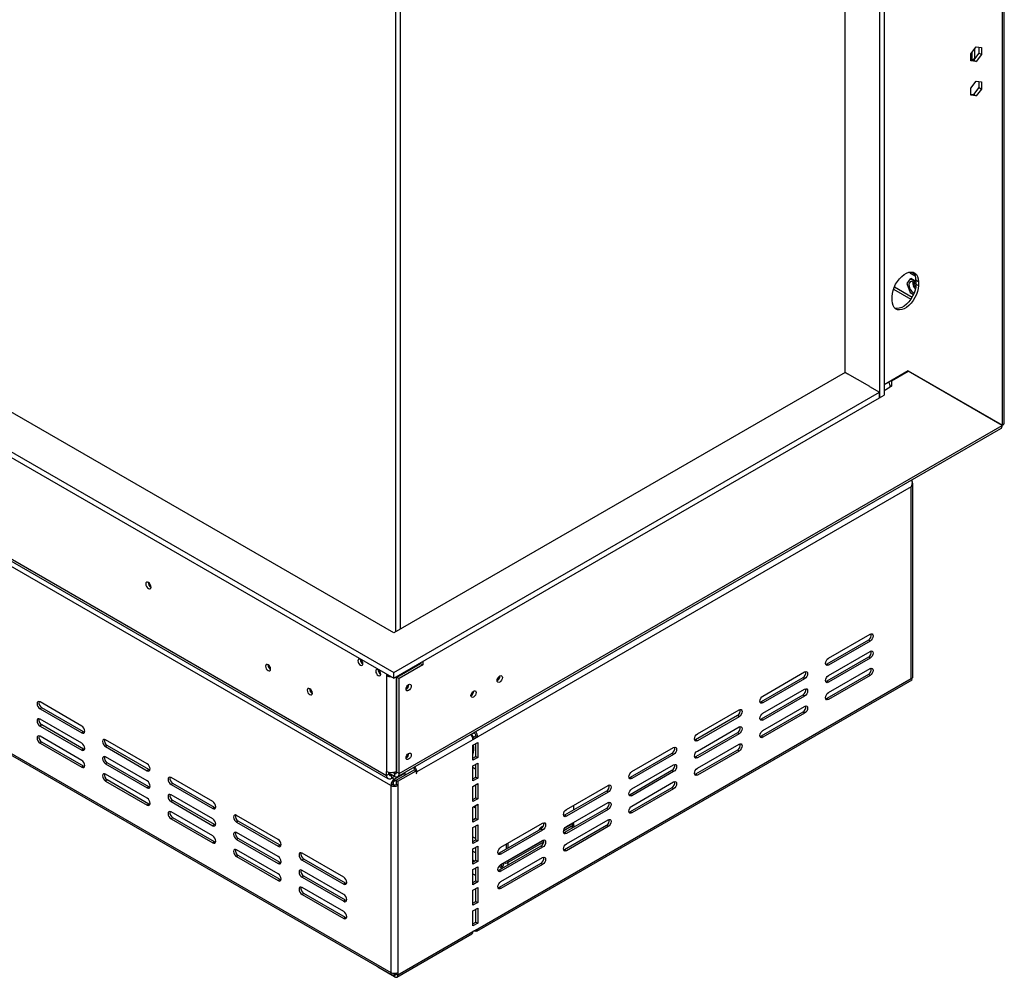
# Model space of a CAD drawing. Units: millimetres. Extents: x 65 to 5241, y 55 to 4093.
# Drawn here: x 4345 to 4995, y 198 to 830 of the extents above; entities that cross this region are included whole.
import ezdxf

# ---------------------------------------------------------------- set-up
doc = ezdxf.new("R2010")
doc.units = ezdxf.units.MM
doc.header["$LTSCALE"] = 20

msp = doc.modelspace()

# ---------------------------------------------------------------- linework, layer by layer
at = {"color": 7, "linetype": 'Continuous', "lineweight": 25}
for p, q in [((4993.31, 562.13), (4993.31, 1221.58)), ((4994.61, 563.88), (4994.61, 1223.46)), ((3265.61, 1164.5), (4591.83, 398.89)), ((4591.83, 425.19), (3311.18, 1164.5)), ((3265.61, 1160.87), (4591.83, 395.26)), ((3290.75, 1079.4), (4587.11, 331.02)), ((4589.86, 324.44), (3290.36, 1074.63)), ((3291.67, 1077.36), (4588.03, 328.99)), ((4912.3, 1076.09), (4912.3, 580.27)), ((4915.45, 1077.9), (4915.45, 582.08)), ((4889.52, 597.05), (4889.52, 1063.84)), ((3290.36, 951.24), (4589.86, 201.06)), ((3291.05, 949.72), (4590.55, 199.53)), ((4593, 892.67), (4593, 425.87)), ((4596.15, 894.48), (4596.15, 427.69)), ((4972.45, 807.35), (4976.02, 811.8)), ((4972.45, 802.58), (4972.45, 807.35)), ((4973.27, 808.37), (4973.27, 803.27)), ((4974.45, 803.17), (4978.02, 807.62)), ((4974.84, 810.33), (4974.84, 804.08)), ((4976.02, 811.8), (4979.6, 811.48)), ((4979.6, 806.71), (4976.02, 802.26)), ((4978.02, 807.62), (4978.02, 811.62)), ((4978.02, 807.62), (4979.6, 806.71)), ((4979.6, 811.48), (4979.6, 806.71)), ((4972.45, 803.35), (4974.45, 803.17)), ((4976.02, 802.26), (4972.45, 802.58)), ((4974.45, 803.17), (4976.02, 802.26)), ((4974.84, 804.08), (4974.85, 803.67)), ((4972.45, 784.67), (4976.02, 789.11)), ((4976.02, 789.11), (4979.6, 788.79)), ((4978.02, 784.93), (4978.02, 788.93)), ((4979.6, 788.79), (4979.6, 784.03)), ((4972.45, 779.9), (4972.45, 784.67)), ((4972.45, 780.67), (4974.45, 780.49)), ((4976.02, 779.58), (4972.45, 779.9)), ((4974.45, 780.49), (4978.02, 784.93)), ((4974.45, 780.49), (4976.02, 779.58)), ((4979.6, 784.03), (4976.02, 779.58)), ((4978.02, 784.93), (4979.6, 784.03)), ((4932.23, 663.2), (4932.51, 662.5)), ((4932.51, 658.87), (4930.24, 655.64)), ((4932.51, 662.5), (4936.04, 660.46)), ((4932.51, 658.87), (4932.9, 659.09)), ((4936.34, 656.65), (4932.51, 658.87)), ((4936.34, 657.11), (4932.9, 659.09)), ((4936.34, 658.01), (4937.92, 657.11)), ((4936.34, 658.01), (4936.34, 655.29)), ((4937.92, 657.11), (4937.92, 654.38)), ((4921.5, 652), (4932.94, 645.39)), ((4930.24, 655.64), (4932.51, 649.8)), ((4932.51, 649.8), (4934.72, 648.52)), ((4936.34, 655.29), (4937.92, 654.38)), ((4920.63, 644.41), (4920.63, 647.13)), ((4931.24, 597.97), (4915.45, 588.86)), ((4920.18, 591.53), (4931.18, 597.88)), ((4931.18, 597.88), (4931.13, 597.91)), ((4993.25, 562.03), (4931.18, 597.88)), ((4931.24, 597.97), (4993.31, 562.13)), ((4931.24, 597.97), (4991.73, 563.04)), ((4889.52, 597.05), (4591.83, 425.19)), ((4889.52, 597.05), (4891.25, 596.05)), ((4905.86, 587.61), (4889.52, 597.05)), ((4920.13, 591.56), (4920.18, 591.53)), ((4920.18, 591.53), (4920.18, 587.9)), ((4905.7, 587.7), (4912.3, 583.89)), ((4918.61, 590.3), (4918.61, 590.68)), ((4919.3, 588.41), (4920.18, 587.9)), ((4920.18, 587.9), (4919.4, 587.44)), ((4591.83, 398.89), (4912.3, 583.89)), ((4591.83, 395.26), (4912.3, 580.27)), ((4912.3, 580.27), (4912.3, 583.89)), ((4912.3, 580.27), (4915.45, 582.08)), ((4594.44, 330.3), (4992.39, 560.03)), ((4595.36, 332.34), (4993.25, 562.03)), ((4993.31, 562.13), (4991.73, 563.04)), ((4933.2, 521.56), (4647.22, 356.47)), ((4933.2, 395), (4933.2, 521.56)), ((4934.18, 395.72), (4934.18, 523.56)), ((4878.6, 408.38), (4906.1, 424.26)), ((4904.92, 420.4), (4877.42, 404.53)), ((4906.1, 419.72), (4878.6, 403.85)), ((4906.1, 419.72), (4904.92, 420.4)), ((4878.6, 397.04), (4906.1, 412.92)), ((4569.85, 407.63), (4569.76, 407.38)), ((4593.79, 395.85), (4609.5, 404.92)), ((4611.08, 404.01), (4595.36, 394.94)), ((4607.45, 404.28), (4607.65, 403.85)), ((4609.5, 404.92), (4609.5, 405.46)), ((4609.5, 404.92), (4611.08, 404.01)), ((4611.08, 406.37), (4611.08, 404.01)), ((4877.42, 404.53), (4876.75, 404.28)), ((4904.92, 409.06), (4877.42, 393.19)), ((4878.6, 403.85), (4877.42, 404.53)), ((4906.1, 408.38), (4878.6, 392.51)), ((4906.1, 408.38), (4904.92, 409.06)), ((4582.96, 399.25), (4582.23, 398.83)), ((4587.11, 397.98), (4587.11, 396.98)), ((4587.11, 396.98), (4587.98, 397.48)), ((4587.11, 396.98), (4587.11, 333.74)), ((4591.83, 395.26), (4591.83, 398.89)), ((4604.79, 402.2), (4604.32, 402.47)), ((4661.91, 396.61), (4661.9, 396.78)), ((4835.39, 383.44), (4862.88, 399.31)), ((4904.92, 397.72), (4877.42, 381.85)), ((4878.6, 385.7), (4906.1, 401.58)), ((4906.1, 397.04), (4878.6, 381.17)), ((4906.1, 397.04), (4904.92, 397.72)), ((4593.79, 395.85), (4595.36, 394.94)), ((4593.79, 333.24), (4593.79, 395.85)), ((4595.36, 332.34), (4595.36, 394.94)), ((4601.77, 390.92), (4601.76, 391.05)), ((4646.53, 228.38), (4933.73, 394.17)), ((4647.22, 229.9), (4933.2, 395)), ((4861.71, 395.46), (4834.21, 379.58)), ((4862.88, 394.78), (4835.39, 378.9)), ((4862.88, 394.78), (4861.71, 395.46)), ((4877.42, 393.19), (4876.75, 392.94)), ((4878.6, 392.51), (4877.42, 393.19)), ((4644.62, 386.63), (4644.62, 386.8)), ((4861.71, 384.12), (4834.21, 368.24)), ((4835.39, 372.1), (4862.88, 387.97)), ((4862.88, 383.44), (4835.39, 367.56)), ((4862.88, 383.44), (4861.71, 384.12)), ((4385.98, 363.66), (4358.48, 379.54)), ((4834.21, 379.58), (4833.54, 379.33)), ((4835.39, 378.9), (4834.21, 379.58)), ((4877.42, 381.85), (4876.75, 381.6)), ((4878.6, 381.17), (4877.42, 381.85)), ((4359.66, 375.68), (4358.48, 375)), ((4358.48, 375), (4385.98, 359.13)), ((4387.16, 359.81), (4359.66, 375.68)), ((4818.49, 370.51), (4790.99, 354.64)), ((4792.17, 358.49), (4819.67, 374.37)), ((4819.67, 369.83), (4818.49, 370.51)), ((4861.71, 372.78), (4834.21, 356.9)), ((4835.39, 360.76), (4862.88, 376.63)), ((4862.88, 372.1), (4835.39, 356.22)), ((4862.88, 372.1), (4861.71, 372.78)), ((4385.98, 352.32), (4358.48, 368.2)), ((4359.66, 364.34), (4358.48, 363.66)), ((4387.16, 348.47), (4359.66, 364.34)), ((4819.67, 369.83), (4792.17, 353.96)), ((4834.21, 368.24), (4833.54, 367.99)), ((4835.39, 367.56), (4834.21, 368.24)), ((4358.48, 363.66), (4385.98, 347.79)), ((4387.16, 359.81), (4385.98, 359.13)), ((4387.83, 359.56), (4387.16, 359.81)), ((4644.86, 359.19), (4642.69, 357.93)), ((4644.76, 356.41), (4643.04, 358.14)), ((4644.86, 359.41), (4644.86, 359.19)), ((4818.49, 359.17), (4790.99, 343.3)), ((4792.17, 347.15), (4819.67, 363.03)), ((4819.67, 358.49), (4792.17, 342.62)), ((4819.67, 358.49), (4818.49, 359.17)), ((4385.98, 340.98), (4358.48, 356.86)), ((4359.66, 353), (4358.48, 352.32)), ((4358.48, 352.32), (4385.98, 336.45)), ((4387.16, 337.13), (4359.66, 353)), ((4429.19, 338.72), (4401.69, 354.59)), ((4644.07, 354.65), (4607.15, 333.33)), ((4643.86, 355.89), (4646.04, 357.15)), ((4647.22, 356.47), (4644.07, 354.65)), ((4644.07, 351.02), (4647.22, 352.84)), ((4644.07, 341.04), (4644.07, 351.02)), ((4646.04, 357.15), (4647.22, 356.47)), ((4646.04, 343.54), (4646.04, 352.16)), ((4647.22, 352.84), (4647.22, 342.86)), ((4790.99, 354.64), (4790.33, 354.39)), ((4792.17, 353.96), (4790.99, 354.64)), ((4792.17, 335.81), (4819.67, 351.69)), ((4834.21, 356.9), (4833.54, 356.65)), ((4835.39, 356.22), (4834.21, 356.9)), ((4387.16, 348.47), (4385.98, 347.79)), ((4387.83, 348.22), (4387.16, 348.47)), ((4402.87, 350.74), (4401.69, 350.06)), ((4401.69, 350.06), (4429.19, 334.18)), ((4430.37, 334.86), (4402.87, 350.74)), ((4601.77, 345.56), (4601.76, 345.69)), ((4775.28, 345.57), (4747.78, 329.69)), ((4748.96, 333.55), (4776.46, 349.42)), ((4776.46, 344.89), (4748.96, 329.01)), ((4776.46, 344.89), (4775.28, 345.57)), ((4818.49, 347.83), (4790.99, 331.96)), ((4819.67, 347.15), (4792.17, 331.27)), ((4819.67, 347.15), (4818.49, 347.83)), ((4429.19, 327.38), (4401.69, 343.25)), ((4402.87, 339.4), (4401.69, 338.72)), ((4401.69, 338.72), (4429.19, 322.84)), ((4430.37, 323.52), (4402.87, 339.4)), ((4644.07, 342.4), (4646.04, 343.54)), ((4647.22, 342.86), (4644.07, 341.04)), ((4644.07, 337.41), (4647.22, 339.23)), ((4646.04, 343.54), (4647.22, 342.86)), ((4646.04, 329.93), (4646.04, 338.55)), ((4647.22, 339.23), (4647.22, 329.25)), ((4748.96, 322.21), (4776.46, 338.08)), ((4790.99, 343.3), (4790.33, 343.05)), ((4792.17, 342.62), (4790.99, 343.3)), ((4387.16, 337.13), (4385.98, 336.45)), ((4387.83, 336.88), (4387.16, 337.13)), ((4429.19, 316.04), (4401.69, 331.91)), ((4430.37, 334.86), (4429.19, 334.18)), ((4431.04, 334.61), (4430.37, 334.86)), ((4587.11, 331.02), (4587.11, 333.74)), ((4588.68, 331.93), (4587.11, 331.02)), ((4588.68, 331.93), (4588.68, 333.16)), ((4592.22, 330.52), (4588.68, 332.56)), ((4590.81, 331.34), (4590.26, 331.02)), ((4592.22, 332.34), (4591.02, 333.03)), ((4599.29, 332.61), (4592.22, 328.53)), ((4592.22, 332.34), (4592.22, 330.52)), ((4593.4, 327.85), (4605.38, 334.76)), ((4593.4, 333.74), (4593.79, 333.97)), ((4593.79, 333.24), (4595.36, 332.34)), ((4594.58, 327.17), (4606.56, 334.08)), ((4599.29, 332.61), (4599.29, 333.1)), ((4599.29, 331.25), (4599.29, 332.61)), ((4604.79, 336.06), (4604.6, 336.17)), ((4605.38, 334.76), (4606.56, 334.08)), ((4606.56, 334.08), (4606.56, 332.31)), ((4606.56, 332.99), (4607.15, 332.65)), ((4606.56, 332.31), (4607.15, 332.65)), ((4607.15, 332.65), (4607.15, 333.33)), ((4644.07, 327.43), (4644.07, 337.41)), ((4775.28, 334.22), (4747.78, 318.35)), ((4776.46, 333.54), (4748.96, 317.67)), ((4776.46, 333.54), (4775.28, 334.22)), ((4790.99, 331.96), (4790.33, 331.7)), ((4792.17, 331.27), (4790.99, 331.96)), ((4402.87, 328.05), (4401.69, 327.37)), ((4401.69, 327.37), (4429.19, 311.5)), ((4430.37, 312.18), (4402.87, 328.05)), ((4472.4, 313.77), (4444.91, 329.65)), ((4446.08, 325.79), (4444.91, 325.11)), ((4444.91, 325.11), (4472.4, 309.24)), ((4473.58, 309.92), (4446.08, 325.79)), ((4591.04, 325.12), (4589.86, 324.44)), ((4590.26, 331.02), (4590.26, 329.21)), ((4592.38, 330.43), (4590.26, 329.21)), ((4592.22, 327.17), (4592.22, 328.53)), ((4593.4, 327.85), (4592.22, 327.17)), ((4593.4, 327.85), (4594.58, 327.17)), ((4593.4, 327.85), (4593.4, 325.12)), ((4594.58, 324.44), (4593.4, 325.12)), ((4594.58, 327.17), (4594.58, 324.44)), ((4644.07, 328.79), (4646.04, 329.93)), ((4647.22, 329.25), (4644.07, 327.43)), ((4644.07, 323.8), (4647.22, 325.62)), ((4646.04, 329.93), (4647.22, 329.25)), ((4646.04, 316.32), (4646.04, 324.94)), ((4647.22, 325.62), (4647.22, 315.64)), ((4747.78, 329.69), (4747.11, 329.44)), ((4748.96, 329.01), (4747.78, 329.69)), ((4748.96, 310.87), (4776.46, 326.74)), ((4430.37, 323.52), (4429.19, 322.84)), ((4431.04, 323.27), (4430.37, 323.52)), ((4472.4, 302.43), (4444.91, 318.31)), ((4589.86, 324.44), (4589.86, 201.06)), ((4594.58, 324.44), (4594.58, 201.06)), ((4644.07, 313.82), (4644.07, 323.8)), ((4732.07, 320.62), (4704.57, 304.75)), ((4705.75, 308.6), (4733.25, 324.48)), ((4733.25, 319.94), (4705.75, 304.07)), ((4733.25, 319.94), (4732.07, 320.62)), ((4747.78, 318.35), (4747.11, 318.1)), ((4775.28, 322.88), (4747.78, 307.01)), ((4748.96, 317.67), (4747.78, 318.35)), ((4776.46, 322.2), (4748.96, 306.33)), ((4776.46, 322.2), (4775.28, 322.88)), ((4430.37, 312.18), (4429.19, 311.5)), ((4431.04, 311.93), (4430.37, 312.18)), ((4446.08, 314.45), (4444.91, 313.77)), ((4444.91, 313.77), (4472.4, 297.89)), ((4473.58, 298.58), (4446.08, 314.45)), ((4644.07, 315.18), (4646.04, 316.32)), ((4647.22, 315.64), (4644.07, 313.82)), ((4644.07, 310.19), (4647.22, 312.01)), ((4646.04, 316.32), (4647.22, 315.64)), ((4647.22, 312.01), (4647.22, 302.03)), ((4705.75, 297.26), (4733.25, 313.14)), ((4472.4, 291.09), (4444.91, 306.97)), ((4473.58, 309.92), (4472.4, 309.24)), ((4474.25, 309.67), (4473.58, 309.92)), ((4644.07, 300.21), (4644.07, 310.19)), ((4644.39, 310.38), (4646.04, 309.43)), ((4646.04, 302.71), (4646.04, 311.33)), ((4732.07, 309.28), (4704.57, 293.4)), ((4733.25, 308.6), (4705.75, 292.72)), ((4710.62, 308.24), (4710.62, 311.41)), ((4733.25, 308.6), (4732.07, 309.28)), ((4747.78, 307.01), (4747.11, 306.76)), ((4748.96, 306.33), (4747.78, 307.01)), ((4446.08, 303.11), (4444.91, 302.43)), ((4444.91, 302.43), (4472.4, 286.55)), ((4473.58, 287.23), (4446.08, 303.11)), ((4515.62, 288.83), (4488.12, 304.7)), ((4489.3, 300.84), (4488.12, 300.16)), ((4488.12, 300.16), (4515.62, 284.29)), ((4516.79, 284.97), (4489.3, 300.84)), ((4646.04, 302.88), (4644.07, 301.75)), ((4644.07, 301.58), (4646.04, 302.71)), ((4647.22, 302.03), (4644.07, 300.21)), ((4646.04, 302.71), (4647.22, 302.03)), ((4662.54, 283.66), (4690.04, 299.53)), ((4704.57, 304.75), (4703.9, 304.49)), ((4705.75, 304.07), (4704.57, 304.75)), ((4705.75, 285.92), (4733.25, 301.79)), ((4710.62, 299.8), (4710.62, 300.07)), ((4473.58, 298.58), (4472.4, 297.89)), ((4474.25, 298.32), (4473.58, 298.58)), ((4515.62, 277.49), (4488.12, 293.36)), ((4644.07, 296.59), (4647.22, 298.4)), ((4644.07, 286.15), (4644.07, 296.59)), ((4646.04, 288.65), (4646.04, 297.72)), ((4647.22, 298.4), (4647.22, 287.97)), ((4688.86, 295.67), (4661.36, 279.8)), ((4690.04, 294.99), (4662.54, 279.12)), ((4690.04, 294.99), (4688.86, 295.67)), ((4704.57, 293.4), (4703.9, 293.15)), ((4703.93, 294.81), (4709.93, 298.27)), ((4732.07, 297.94), (4704.57, 282.06)), ((4705.75, 292.72), (4704.57, 293.4)), ((4733.25, 297.26), (4705.75, 281.38)), ((4709.42, 297.51), (4709.22, 296.09)), ((4709.42, 297.51), (4710.58, 297.94)), ((4710.58, 297.94), (4710.42, 296.78)), ((4733.25, 297.26), (4732.07, 297.94)), ((4473.58, 287.23), (4472.4, 286.55)), ((4474.25, 286.98), (4473.58, 287.23)), ((4489.3, 289.5), (4488.12, 288.82)), ((4488.12, 288.82), (4515.62, 272.95)), ((4516.79, 273.63), (4489.3, 289.5)), ((4644.07, 290.59), (4646.04, 289.46)), ((4644.07, 287.51), (4646.04, 288.65)), ((4647.22, 287.97), (4644.07, 286.15)), ((4646.04, 288.65), (4647.22, 287.97)), ((4662.54, 272.31), (4690.04, 288.19)), ((4666.72, 273.33), (4690.77, 287.21)), ((4667.41, 283.29), (4667.41, 286.47)), ((4515.62, 266.14), (4488.12, 282.02)), ((4516.79, 284.97), (4515.62, 284.29)), ((4517.46, 284.72), (4516.79, 284.97)), ((4558.83, 263.88), (4531.33, 279.76)), ((4644.07, 282.52), (4647.22, 284.34)), ((4644.07, 272.54), (4644.07, 282.52)), ((4646.04, 275.04), (4646.04, 283.66)), ((4647.22, 284.34), (4647.22, 274.36)), ((4661.36, 279.8), (4660.69, 279.55)), ((4688.86, 284.33), (4661.36, 268.46)), ((4662.54, 279.12), (4661.36, 279.8)), ((4690.04, 283.65), (4662.54, 267.78)), ((4666.23, 282.61), (4666.23, 285.79)), ((4690.04, 283.65), (4688.86, 284.33)), ((4704.57, 282.06), (4703.9, 281.81)), ((4705.75, 281.38), (4704.57, 282.06)), ((4489.3, 278.16), (4488.12, 277.48)), ((4488.12, 277.48), (4515.62, 261.61)), ((4516.79, 262.29), (4489.3, 278.16)), ((4516.79, 273.63), (4515.62, 272.95)), ((4517.46, 273.38), (4516.79, 273.63)), ((4532.51, 275.9), (4531.33, 275.22)), ((4531.33, 275.22), (4558.83, 259.34)), ((4560.01, 260.02), (4532.51, 275.9)), ((4644.07, 275.26), (4645.24, 274.58)), ((4644.07, 273.9), (4646.04, 275.04)), ((4647.22, 274.36), (4644.07, 272.54)), ((4646.04, 275.04), (4647.22, 274.36)), ((4688.86, 272.99), (4661.36, 257.12)), ((4662.54, 260.97), (4690.04, 276.85)), ((4665.05, 273.49), (4665.05, 273.77)), ((4667.3, 271.89), (4667.3, 273.66)), ((4667.41, 274.85), (4667.41, 275.13)), ((4690.04, 272.31), (4688.86, 272.99)), ((4558.83, 252.54), (4531.33, 268.41)), ((4644.07, 268.91), (4647.22, 270.73)), ((4644.07, 258.93), (4644.07, 268.91)), ((4646.04, 261.43), (4646.04, 270.05)), ((4647.22, 270.73), (4647.22, 260.75)), ((4661.36, 268.46), (4660.69, 268.21)), ((4662.54, 267.78), (4661.36, 268.46)), ((4690.04, 272.31), (4662.54, 256.44)), ((4663.89, 271.22), (4662.73, 270.32)), ((4662.89, 269.34), (4662.73, 270.32)), ((4664.09, 270.04), (4663.89, 271.22)), ((4516.79, 262.29), (4515.62, 261.61)), ((4517.46, 262.04), (4516.79, 262.29)), ((4532.51, 264.56), (4531.33, 263.88)), ((4531.33, 263.88), (4558.83, 248)), ((4560.01, 248.68), (4532.51, 264.56)), ((4560.01, 260.02), (4558.83, 259.34)), ((4560.67, 259.77), (4560.01, 260.02)), ((4644.07, 266.08), (4646.04, 264.95)), ((4644.07, 260.29), (4646.04, 261.43)), ((4647.22, 260.75), (4644.07, 258.93)), ((4646.04, 261.43), (4647.22, 260.75)), ((4558.83, 241.2), (4531.33, 257.07)), ((4644.07, 255.31), (4647.22, 257.12)), ((4644.07, 245.33), (4644.07, 255.31)), ((4646.04, 247.82), (4646.04, 256.44)), ((4647.22, 257.12), (4647.22, 247.14)), ((4661.36, 257.12), (4660.69, 256.87)), ((4662.54, 256.44), (4661.36, 257.12)), ((4532.51, 253.22), (4531.33, 252.54)), ((4531.33, 252.54), (4558.83, 236.66)), ((4560.01, 237.34), (4532.51, 253.22)), ((4560.01, 248.68), (4558.83, 248)), ((4560.67, 248.43), (4560.01, 248.68)), ((4644.07, 246.69), (4646.04, 247.82)), ((4647.22, 247.14), (4644.07, 245.33)), ((4646.04, 247.82), (4647.22, 247.14)), ((4644.07, 241.7), (4647.22, 243.51)), ((4644.07, 231.72), (4644.07, 241.7)), ((4646.04, 234.21), (4646.04, 242.83)), ((4647.22, 243.51), (4647.22, 233.53)), ((4560.01, 237.34), (4558.83, 236.66)), ((4560.67, 237.09), (4560.01, 237.34)), ((4644.07, 233.08), (4646.04, 234.21)), ((4646.04, 234.21), (4647.22, 233.53)), ((4594.58, 199.51), (4644.07, 228.09)), ((4647.22, 233.53), (4644.07, 231.72)), ((4644.07, 228.09), (4647.22, 229.9)), ((4644.86, 228.54), (4644.07, 228.09)), ((4644.86, 228.54), (4644.86, 228.54)), ((4593.89, 197.99), (4643.38, 226.56)), ((4581.22, 204.92), (4581.22, 204.5)), ((4592.22, 198.15), (4581.22, 204.5)), ((4592.22, 199.51), (4592.06, 199.61)), ((4593.4, 200.37), (4592.22, 199.69)), ((4592.22, 199.51), (4592.22, 198.15)), ((4593.4, 200.62), (4593.4, 200.19)), ((4593.4, 200.19), (4594.58, 199.51)), ((4594.58, 201.06), (4594.58, 199.51))]:
    msp.add_line(p, q, dxfattribs=at)
at = {"color": 8, "linetype": 'Continuous', "lineweight": 25}
for p, q in [((4973.43, 803.26), (4974.84, 804.08)), ((4922.1, 653.54), (4933.81, 646.77)), ((4915.45, 585.16), (4919.4, 587.44)), ((4959.08, 581.77), (4959.13, 581.8)), ((4959.13, 581.8), (4959.13, 581.87)), ((4583.26, 397.92), (4583.23, 397.91)), ((4593.4, 396.17), (4593.4, 333.74)), ((4590.26, 331.02), (4588.68, 331.93)), ((4592.22, 332.34), (4593.79, 333.24)), ((4604.79, 336.06), (4604.79, 336.28)), ((4606.56, 333.67), (4607.15, 333.33)), ((4644.07, 336.41), (4646.04, 335.27)), ((4590.65, 329.43), (4592.22, 328.53)), ((4591.43, 326.37), (4591.43, 324.96)), ((4645.56, 324.66), (4646.04, 324.39)), ((4704.81, 296.45), (4710.62, 299.8)), ((4709.02, 297.75), (4709.42, 297.51)), ((4667.41, 274.85), (4690.74, 288.32)), ((4644.07, 281.09), (4646.04, 279.95)), ((4667.17, 274.99), (4667.41, 274.85)), ((4661.32, 271.13), (4662.73, 270.32)), ((4592.22, 200.49), (4592.22, 199.69)), ((4593.4, 200.19), (4592.22, 199.51))]:
    msp.add_line(p, q, dxfattribs=at)
at = {"color": 7, "linetype": 'Continuous', "lineweight": 25, "flags": 128}
for points in [[(4920.63, 647.13), (4920.78, 649.05), (4921.21, 651.07), (4921.93, 653.13), (4922.89, 655.15), (4924.07, 657.07), (4925.42, 658.83), (4926.91, 660.35), (4928.48, 661.59), (4930.07, 662.52), (4931.64, 663.08), (4933.13, 663.27), (4934.48, 663.09), (4935.66, 662.53), (4936.62, 661.61), (4937.33, 660.37), (4937.77, 658.86), (4937.92, 657.11)], [(4936.34, 655.15), (4936.02, 655.54), (4935.09, 656.36), (4934.14, 656.85), (4933.24, 656.97), (4932.5, 656.7), (4931.97, 656.08), (4931.73, 655.15), (4931.78, 654.02), (4932.12, 652.79), (4932.72, 651.58), (4933.53, 650.51), (4934.45, 649.69), (4935.07, 649.33)], [(4937.92, 654.38), (4937.77, 652.47), (4937.33, 650.44), (4936.62, 648.38), (4935.66, 646.36), (4934.48, 644.44), (4933.13, 642.69), (4931.64, 641.16), (4930.07, 639.92), (4928.48, 639), (4926.91, 638.43), (4925.42, 638.24), (4924.07, 638.42), (4922.89, 638.99), (4921.93, 639.9), (4921.21, 641.14), (4920.78, 642.66), (4920.63, 644.41)], [(4936.34, 655.29), (4936.2, 653.37), (4935.76, 651.35), (4935.05, 649.29), (4934.09, 647.27), (4932.91, 645.35), (4931.55, 643.59), (4930.07, 642.07), (4928.5, 640.83), (4926.9, 639.91), (4925.34, 639.34), (4923.85, 639.15), (4922.49, 639.33), (4922.43, 639.35)], [(4935.96, 652.12), (4935.28, 653.05), (4934.67, 654.26)], [(4431.71, 455.39), (4431.57, 456.23), (4431.2, 457.1), (4430.64, 457.85), (4429.98, 458.39), (4429.32, 458.62), (4428.76, 458.51), (4428.38, 458.08), (4428.25, 457.39), (4428.38, 456.55), (4428.76, 455.69), (4429.32, 454.93), (4429.98, 454.39), (4430.64, 454.16), (4431.2, 454.27), (4431.57, 454.71), (4431.71, 455.39)], [(4906.1, 424.26), (4906.85, 424.52), (4907.48, 424.4), (4907.91, 423.91), (4908.06, 423.12), (4907.91, 422.17), (4907.48, 421.19), (4906.85, 420.33), (4906.1, 419.72)], [(4906.1, 412.92), (4906.85, 413.18), (4907.48, 413.06), (4907.91, 412.57), (4908.06, 411.78), (4907.91, 410.83), (4907.48, 409.85), (4906.85, 408.99), (4906.1, 408.38)], [(4510.63, 401.21), (4510.5, 402.03), (4510.13, 402.88), (4509.58, 403.62), (4508.94, 404.14), (4508.29, 404.36), (4507.74, 404.26), (4507.38, 403.84), (4507.25, 403.16), (4507.38, 402.34), (4507.74, 401.5), (4508.29, 400.76), (4508.94, 400.24), (4509.58, 400.01), (4510.13, 400.12), (4510.5, 400.54), (4510.63, 401.21)], [(4571.48, 404.78), (4571.35, 405.58), (4570.99, 406.41), (4570.46, 407.13), (4569.83, 407.64), (4569.2, 407.86), (4568.66, 407.75), (4568.3, 407.34), (4568.18, 406.69), (4568.3, 405.88), (4568.66, 405.06), (4569.2, 404.34), (4569.83, 403.83), (4570.46, 403.61), (4570.99, 403.71), (4571.35, 404.12), (4571.48, 404.78)], [(4878.6, 403.85), (4877.85, 403.59), (4877.21, 403.71), (4876.78, 404.2), (4876.63, 404.98), (4876.78, 405.94), (4877.21, 406.92), (4877.85, 407.78), (4878.6, 408.38)], [(4583.26, 397.98), (4583.14, 398.78), (4582.78, 399.6), (4582.24, 400.33), (4581.61, 400.83), (4580.98, 401.05), (4580.45, 400.95), (4580.09, 400.54), (4579.96, 399.88), (4580.09, 399.08), (4580.45, 398.26), (4580.98, 397.53), (4581.61, 397.02), (4582.24, 396.8), (4582.78, 396.91), (4583.14, 397.32), (4583.26, 397.98)], [(4660.02, 393.71), (4660.15, 394.55), (4660.53, 395.41), (4661.09, 396.17), (4661.75, 396.7), (4662.41, 396.93), (4662.97, 396.82), (4663.35, 396.39), (4663.48, 395.7), (4663.35, 394.86), (4662.97, 394), (4662.41, 393.24), (4661.75, 392.71), (4661.09, 392.48), (4660.53, 392.59), (4660.15, 393.02), (4660.02, 393.71)], [(4862.88, 399.31), (4863.64, 399.57), (4864.27, 399.45), (4864.7, 398.96), (4864.85, 398.18), (4864.7, 397.22), (4864.27, 396.24), (4863.64, 395.38), (4862.88, 394.78)], [(4878.6, 392.51), (4877.85, 392.25), (4877.21, 392.37), (4876.78, 392.86), (4876.63, 393.64), (4876.78, 394.6), (4877.21, 395.58), (4877.85, 396.44), (4878.6, 397.04)], [(4906.1, 401.58), (4906.85, 401.84), (4907.48, 401.71), (4907.91, 401.22), (4908.06, 400.44), (4907.91, 399.49), (4907.48, 398.51), (4906.85, 397.65), (4906.1, 397.04)], [(4599.96, 388.07), (4600.09, 388.89), (4600.45, 389.73), (4601, 390.47), (4601.65, 390.99), (4602.29, 391.22), (4602.84, 391.11), (4603.21, 390.69), (4603.34, 390.02), (4603.21, 389.2), (4602.84, 388.35), (4602.29, 387.61), (4601.65, 387.09), (4601, 386.87), (4600.45, 386.97), (4600.09, 387.39), (4599.96, 388.07)], [(4538.13, 385.34), (4538, 386.16), (4537.63, 387), (4537.08, 387.74), (4536.44, 388.27), (4535.79, 388.49), (4535.24, 388.38), (4534.88, 387.96), (4534.75, 387.29), (4534.88, 386.47), (4535.24, 385.62), (4535.79, 384.89), (4536.44, 384.36), (4537.08, 384.14), (4537.63, 384.25), (4538, 384.67), (4538.13, 385.34)], [(4642.74, 383.73), (4642.87, 384.57), (4643.24, 385.43), (4643.81, 386.19), (4644.47, 386.72), (4645.13, 386.95), (4645.69, 386.84), (4646.06, 386.41), (4646.2, 385.72), (4646.06, 384.89), (4645.69, 384.02), (4645.13, 383.26), (4644.47, 382.73), (4643.81, 382.5), (4643.24, 382.61), (4642.87, 383.04), (4642.74, 383.73)], [(4835.39, 378.9), (4834.63, 378.64), (4834, 378.76), (4833.57, 379.26), (4833.42, 380.04), (4833.57, 380.99), (4834, 381.97), (4834.63, 382.83), (4835.39, 383.44)], [(4862.88, 387.97), (4863.64, 388.23), (4864.27, 388.11), (4864.7, 387.62), (4864.85, 386.84), (4864.7, 385.88), (4864.27, 384.9), (4863.64, 384.04), (4862.88, 383.44)], [(4878.6, 381.17), (4877.85, 380.91), (4877.21, 381.03), (4876.78, 381.52), (4876.63, 382.3), (4876.78, 383.26), (4877.21, 384.24), (4877.85, 385.1), (4878.6, 385.7)], [(4358.48, 379.54), (4357.73, 379.8), (4357.09, 379.68), (4356.67, 379.19), (4356.52, 378.4), (4356.67, 377.45), (4357.09, 376.47), (4357.73, 375.61), (4358.48, 375)], [(4862.88, 376.63), (4863.64, 376.89), (4864.27, 376.77), (4864.7, 376.28), (4864.85, 375.5), (4864.7, 374.54), (4864.27, 373.56), (4863.64, 372.7), (4862.88, 372.1)], [(4819.67, 374.37), (4820.42, 374.63), (4821.06, 374.51), (4821.49, 374.01), (4821.64, 373.23), (4821.49, 372.28), (4821.06, 371.3), (4820.42, 370.44), (4819.67, 369.83)], [(4835.39, 367.56), (4834.63, 367.3), (4834, 367.42), (4833.57, 367.91), (4833.42, 368.7), (4833.57, 369.65), (4834, 370.63), (4834.63, 371.49), (4835.39, 372.1)], [(4358.48, 368.2), (4357.73, 368.46), (4357.09, 368.34), (4356.67, 367.84), (4356.52, 367.06), (4356.67, 366.11), (4357.09, 365.13), (4357.73, 364.27), (4358.48, 363.66)], [(4385.98, 359.13), (4386.73, 358.87), (4387.37, 358.99), (4387.79, 359.48), (4387.94, 360.26), (4387.79, 361.22), (4387.37, 362.2), (4386.73, 363.06), (4385.98, 363.66)], [(4792.17, 353.96), (4791.42, 353.7), (4790.78, 353.82), (4790.36, 354.31), (4790.21, 355.09), (4790.36, 356.05), (4790.78, 357.03), (4791.42, 357.89), (4792.17, 358.49)], [(4819.67, 363.03), (4820.42, 363.29), (4821.06, 363.16), (4821.49, 362.67), (4821.64, 361.89), (4821.49, 360.94), (4821.06, 359.96), (4820.42, 359.1), (4819.67, 358.49)], [(4835.39, 356.22), (4834.63, 355.96), (4834, 356.08), (4833.57, 356.57), (4833.42, 357.35), (4833.57, 358.31), (4834, 359.29), (4834.63, 360.15), (4835.39, 360.76)], [(4358.48, 356.86), (4357.73, 357.12), (4357.09, 356.99), (4356.67, 356.5), (4356.52, 355.72), (4356.67, 354.77), (4357.09, 353.79), (4357.73, 352.93), (4358.48, 352.32)], [(4385.98, 347.79), (4386.73, 347.53), (4387.37, 347.65), (4387.79, 348.14), (4387.94, 348.92), (4387.79, 349.88), (4387.37, 350.86), (4386.73, 351.72), (4385.98, 352.32)], [(4401.69, 354.59), (4400.94, 354.85), (4400.3, 354.73), (4399.88, 354.24), (4399.73, 353.46), (4399.88, 352.5), (4400.3, 351.52), (4400.94, 350.66), (4401.69, 350.06)], [(4819.67, 351.69), (4820.42, 351.95), (4821.06, 351.82), (4821.49, 351.33), (4821.64, 350.55), (4821.49, 349.6), (4821.06, 348.62), (4820.42, 347.76), (4819.67, 347.15)], [(4599.96, 342.7), (4600.09, 343.52), (4600.45, 344.37), (4601, 345.11), (4601.65, 345.63), (4602.29, 345.85), (4602.84, 345.75), (4603.21, 345.32), (4603.34, 344.65), (4603.21, 343.83), (4602.84, 342.99), (4602.29, 342.25), (4601.65, 341.73), (4601, 341.5), (4600.45, 341.61), (4600.09, 342.03), (4599.96, 342.7)], [(4776.46, 349.42), (4777.21, 349.68), (4777.85, 349.56), (4778.27, 349.07), (4778.42, 348.29), (4778.27, 347.33), (4777.85, 346.35), (4777.21, 345.49), (4776.46, 344.89)], [(4792.17, 342.62), (4791.42, 342.35), (4790.78, 342.48), (4790.36, 342.97), (4790.21, 343.75), (4790.36, 344.7), (4790.78, 345.69), (4791.42, 346.55), (4792.17, 347.15)], [(4385.98, 336.45), (4386.73, 336.18), (4387.37, 336.31), (4387.79, 336.8), (4387.94, 337.58), (4387.79, 338.53), (4387.37, 339.52), (4386.73, 340.38), (4385.98, 340.98)], [(4401.69, 343.25), (4400.94, 343.51), (4400.3, 343.39), (4399.88, 342.9), (4399.73, 342.12), (4399.88, 341.16), (4400.3, 340.18), (4400.94, 339.32), (4401.69, 338.72)], [(4429.19, 334.18), (4429.94, 333.92), (4430.58, 334.04), (4431.01, 334.53), (4431.16, 335.32), (4431.01, 336.27), (4430.58, 337.25), (4429.94, 338.11), (4429.19, 338.72)], [(4776.46, 338.08), (4777.21, 338.34), (4777.85, 338.22), (4778.27, 337.73), (4778.42, 336.95), (4778.27, 335.99), (4777.85, 335.01), (4777.21, 334.15), (4776.46, 333.54)], [(4401.69, 331.91), (4400.94, 332.17), (4400.3, 332.05), (4399.88, 331.56), (4399.73, 330.78), (4399.88, 329.82), (4400.3, 328.84), (4400.94, 327.98), (4401.69, 327.37)], [(4748.96, 329.01), (4748.21, 328.75), (4747.57, 328.87), (4747.15, 329.36), (4747, 330.15), (4747.15, 331.1), (4747.57, 332.08), (4748.21, 332.94), (4748.96, 333.55)], [(4792.17, 331.27), (4791.42, 331.01), (4790.78, 331.14), (4790.36, 331.63), (4790.21, 332.41), (4790.36, 333.36), (4790.78, 334.35), (4791.42, 335.2), (4792.17, 335.81)], [(4429.19, 322.84), (4429.94, 322.58), (4430.58, 322.7), (4431.01, 323.19), (4431.16, 323.98), (4431.01, 324.93), (4430.58, 325.91), (4429.94, 326.77), (4429.19, 327.38)], [(4444.91, 329.65), (4444.15, 329.91), (4443.52, 329.78), (4443.09, 329.29), (4442.94, 328.51), (4443.09, 327.56), (4443.52, 326.58), (4444.15, 325.72), (4444.91, 325.11)], [(4776.46, 326.74), (4777.21, 327), (4777.85, 326.88), (4778.27, 326.39), (4778.42, 325.61), (4778.27, 324.65), (4777.85, 323.67), (4777.21, 322.81), (4776.46, 322.2)], [(4444.91, 318.31), (4444.15, 318.57), (4443.52, 318.44), (4443.09, 317.95), (4442.94, 317.17), (4443.09, 316.22), (4443.52, 315.24), (4444.15, 314.38), (4444.91, 313.77)], [(4733.25, 324.48), (4734, 324.74), (4734.64, 324.61), (4735.06, 324.12), (4735.21, 323.34), (4735.06, 322.39), (4734.64, 321.41), (4734, 320.55), (4733.25, 319.94)], [(4748.96, 317.67), (4748.21, 317.41), (4747.57, 317.53), (4747.15, 318.02), (4747, 318.8), (4747.15, 319.76), (4747.57, 320.74), (4748.21, 321.6), (4748.96, 322.21)], [(4429.19, 311.5), (4429.94, 311.24), (4430.58, 311.36), (4431.01, 311.85), (4431.16, 312.63), (4431.01, 313.59), (4430.58, 314.57), (4429.94, 315.43), (4429.19, 316.04)], [(4472.4, 309.24), (4473.16, 308.97), (4473.79, 309.1), (4474.22, 309.59), (4474.37, 310.37), (4474.22, 311.32), (4473.79, 312.31), (4473.16, 313.17), (4472.4, 313.77)], [(4733.25, 313.14), (4734, 313.4), (4734.64, 313.27), (4735.06, 312.78), (4735.21, 312), (4735.06, 311.05), (4734.64, 310.06), (4734, 309.21), (4733.25, 308.6)], [(4444.91, 306.97), (4444.15, 307.23), (4443.52, 307.1), (4443.09, 306.61), (4442.94, 305.83), (4443.09, 304.88), (4443.52, 303.89), (4444.15, 303.04), (4444.91, 302.43)], [(4705.75, 304.07), (4705, 303.8), (4704.36, 303.93), (4703.93, 304.42), (4703.78, 305.2), (4703.93, 306.15), (4704.36, 307.14), (4705, 307.99), (4705.75, 308.6)], [(4748.96, 306.33), (4748.21, 306.07), (4747.57, 306.19), (4747.15, 306.68), (4747, 307.46), (4747.15, 308.42), (4747.57, 309.4), (4748.21, 310.26), (4748.96, 310.87)], [(4472.4, 297.89), (4473.16, 297.63), (4473.79, 297.76), (4474.22, 298.25), (4474.37, 299.03), (4474.22, 299.98), (4473.79, 300.97), (4473.16, 301.82), (4472.4, 302.43)], [(4488.12, 304.7), (4487.37, 304.96), (4486.73, 304.84), (4486.3, 304.35), (4486.15, 303.57), (4486.3, 302.61), (4486.73, 301.63), (4487.37, 300.77), (4488.12, 300.16)], [(4690.04, 299.53), (4690.79, 299.79), (4691.42, 299.67), (4691.85, 299.18), (4692, 298.4), (4691.85, 297.44), (4691.42, 296.46), (4690.79, 295.6), (4690.04, 294.99)], [(4733.25, 301.79), (4734, 302.06), (4734.64, 301.93), (4735.06, 301.44), (4735.21, 300.66), (4735.06, 299.71), (4734.64, 298.72), (4734, 297.86), (4733.25, 297.26)], [(4488.12, 293.36), (4487.37, 293.62), (4486.73, 293.5), (4486.3, 293.01), (4486.15, 292.23), (4486.3, 291.27), (4486.73, 290.29), (4487.37, 289.43), (4488.12, 288.82)], [(4690.08, 296.88), (4689.9, 297.03), (4689.5, 297.11), (4689.01, 296.94), (4688.53, 296.55), (4688.13, 296), (4687.85, 295.38), (4687.78, 295.05)], [(4705.75, 292.72), (4705, 292.46), (4704.36, 292.59), (4703.93, 293.08), (4703.78, 293.86), (4703.93, 294.81), (4704.36, 295.79), (4705, 296.65), (4705.75, 297.26)], [(4709.42, 297.51), (4709.44, 297.82), (4709.42, 297.98)], [(4472.4, 286.55), (4473.16, 286.29), (4473.79, 286.42), (4474.22, 286.91), (4474.37, 287.69), (4474.22, 288.64), (4473.79, 289.62), (4473.16, 290.48), (4472.4, 291.09)], [(4515.62, 284.29), (4516.37, 284.03), (4517, 284.15), (4517.43, 284.64), (4517.58, 285.42), (4517.43, 286.38), (4517, 287.36), (4516.37, 288.22), (4515.62, 288.83)], [(4690.04, 288.19), (4690.79, 288.45), (4691.42, 288.33), (4691.85, 287.84), (4692, 287.06), (4691.85, 286.1), (4691.42, 285.12), (4690.79, 284.26), (4690.04, 283.65)], [(4705.75, 281.38), (4705, 281.12), (4704.36, 281.25), (4703.93, 281.74), (4703.78, 282.52), (4703.93, 283.47), (4704.36, 284.45), (4705, 285.31), (4705.75, 285.92)], [(4488.12, 282.02), (4487.37, 282.28), (4486.73, 282.16), (4486.3, 281.67), (4486.15, 280.89), (4486.3, 279.93), (4486.73, 278.95), (4487.37, 278.09), (4488.12, 277.48)], [(4531.33, 279.76), (4530.58, 280.02), (4529.94, 279.89), (4529.51, 279.4), (4529.37, 278.62), (4529.51, 277.67), (4529.94, 276.68), (4530.58, 275.83), (4531.33, 275.22)], [(4662.54, 279.12), (4661.79, 278.86), (4661.15, 278.98), (4660.72, 279.47), (4660.57, 280.25), (4660.72, 281.21), (4661.15, 282.19), (4661.79, 283.05), (4662.54, 283.66)], [(4515.62, 272.95), (4516.37, 272.69), (4517, 272.81), (4517.43, 273.3), (4517.58, 274.08), (4517.43, 275.04), (4517, 276.02), (4516.37, 276.88), (4515.62, 277.49)], [(4690.04, 276.85), (4690.79, 277.11), (4691.42, 276.99), (4691.85, 276.5), (4692, 275.71), (4691.85, 274.76), (4691.42, 273.78), (4690.79, 272.92), (4690.04, 272.31)], [(4531.33, 268.41), (4530.58, 268.68), (4529.94, 268.55), (4529.51, 268.06), (4529.37, 267.28), (4529.51, 266.33), (4529.94, 265.34), (4530.58, 264.48), (4531.33, 263.88)], [(4662.54, 267.78), (4661.79, 267.52), (4661.15, 267.64), (4660.72, 268.13), (4660.57, 268.91), (4660.72, 269.87), (4661.15, 270.85), (4661.79, 271.71), (4662.54, 272.31)], [(4515.62, 261.61), (4516.37, 261.35), (4517, 261.47), (4517.43, 261.96), (4517.58, 262.74), (4517.43, 263.7), (4517, 264.68), (4516.37, 265.54), (4515.62, 266.14)], [(4558.83, 259.34), (4559.58, 259.08), (4560.22, 259.21), (4560.64, 259.7), (4560.79, 260.48), (4560.64, 261.43), (4560.22, 262.41), (4559.58, 263.27), (4558.83, 263.88)], [(4662.54, 256.44), (4661.79, 256.18), (4661.15, 256.3), (4660.72, 256.79), (4660.57, 257.57), (4660.72, 258.53), (4661.15, 259.51), (4661.79, 260.37), (4662.54, 260.97)], [(4531.33, 257.07), (4530.58, 257.33), (4529.94, 257.21), (4529.51, 256.72), (4529.37, 255.94), (4529.51, 254.98), (4529.94, 254), (4530.58, 253.14), (4531.33, 252.54)], [(4558.83, 248), (4559.58, 247.74), (4560.22, 247.87), (4560.64, 248.36), (4560.79, 249.14), (4560.64, 250.09), (4560.22, 251.07), (4559.58, 251.93), (4558.83, 252.54)], [(4558.83, 236.66), (4559.58, 236.4), (4560.22, 236.53), (4560.64, 237.02), (4560.79, 237.8), (4560.64, 238.75), (4560.22, 239.73), (4559.58, 240.59), (4558.83, 241.2)]]:
    msp.add_lwpolyline(points, dxfattribs=at)
at = {"color": 7, "linetype": 'Continuous', "lineweight": 25}
for centre, radius, start, end in [((4937.04, 666.24), 4.64, 219.97135, 250.34945), ((4929.75, 658.52), 6.61, 355.63321, 43.50656), ((4939.13, 656.21), 4.87, 173.15007, 203.63086), ((4912.81, 587.17), 6.6, 2.36011, 31.19889), ((4433.32, 458.32), 3.49, 177.5896, 242.40502), ((4433.23, 458.27), 3.33, 177.29322, 242.70141), ((4902.95, 423.75), 3.88, 300.36134, 11.20752), ((4902.95, 412.41), 3.88, 300.36134, 11.20752), ((4512.26, 404.11), 3.44, 178.43269, 241.36379), ((4513.06, 405.02), 3.84, 198.99758, 227.00732), ((4573.12, 407.64), 3.37, 179.2362, 240.75843), ((4584.91, 400.83), 3.37, 179.2362, 240.75843), ((4590.12, 402.61), 6.38, 241.92719, 270.26446), ((4658.5, 396.58), 3.33, 297.29911, 2.70626), ((4658.29, 396.71), 3.62, 298.67707, 358.43681), ((4859.74, 398.81), 3.88, 300.36134, 11.20752), ((4902.95, 401.07), 3.88, 300.36134, 11.20752), ((4598.22, 391.02), 3.55, 299.40233, 358.36315), ((4597.8, 390.8), 3.53, 308.20665, 358.96996), ((4539.76, 388.23), 3.44, 178.43269, 241.36379), ((4540.57, 389.15), 3.85, 199.64991, 226.31124), ((4641.21, 386.61), 3.33, 297.29884, 2.70653), ((4641.01, 386.73), 3.62, 298.67707, 358.43681), ((4859.74, 387.47), 3.88, 300.36134, 11.20752), ((4361.55, 379), 3.82, 168.1442, 240.28694), ((4859.74, 376.13), 3.88, 300.36134, 11.20752), ((4816.53, 373.86), 3.88, 300.36134, 11.20752), ((4361.55, 367.66), 3.82, 168.1442, 240.28694), ((4638.92, 354.41), 5.16, 2.69571, 45.24445), ((4643.48, 357.03), 2.56, 2.60548, 57.39452), ((4641.97, 356.18), 5.26, 3.08153, 44.85864), ((4816.53, 362.52), 3.88, 300.36134, 11.20752), ((4361.55, 356.32), 3.82, 168.1442, 240.28694), ((4404.77, 354.06), 3.82, 168.1442, 240.28694), ((4631.79, 348.56), 12.83, 343.13716, 11.7966), ((4816.53, 351.18), 3.88, 300.36134, 11.20752), ((4598.22, 345.66), 3.55, 299.40233, 358.36315), ((4597.82, 345.42), 3.51, 307.5704, 359.77755), ((4773.32, 348.92), 3.88, 300.36134, 11.20752), ((4404.77, 342.72), 3.82, 168.1442, 240.28694), ((4773.32, 337.58), 3.88, 300.36134, 11.20752), ((4404.77, 331.38), 3.82, 168.1442, 240.28694), ((4590.26, 339.81), 6.83, 242.60967, 297.39033), ((4589.64, 331.77), 0.97, 170.78596, 309.20329), ((4592.83, 333.09), 0.97, 230.79671, 9.21404), ((4593.45, 332.03), 1.94, 230.79671, 9.21404), ((4603.39, 333.88), 2.58, 12.81646, 57.31841), ((4601.9, 333.05), 5.26, 3.08153, 44.85864), ((4447.98, 329.11), 3.82, 168.1442, 240.28694), ((4589.03, 330.71), 1.94, 170.78596, 309.20329), ((4594.98, 324.21), 5.12, 122.60548, 177.39452), ((4593.6, 325.01), 2.56, 122.60548, 177.39452), ((4592.22, 327.4), 2.56, 242.60967, 297.39033), ((4773.32, 326.24), 3.88, 300.36134, 11.20752), ((4447.98, 317.77), 3.82, 168.1442, 240.28694), ((4592.22, 328.99), 5.12, 242.60967, 297.39033), ((4730.11, 323.97), 3.88, 300.36134, 11.20752), ((4730.11, 312.63), 3.88, 300.36134, 11.20752), ((4447.98, 306.43), 3.82, 168.1442, 240.28694), ((4491.19, 304.17), 3.82, 168.1442, 240.28694), ((4686.89, 299.03), 3.88, 300.36134, 11.20752), ((4708.99, 299.62), 1.64, 305.01333, 6.29885), ((4707.88, 298.42), 2.75, 350.13022, 14.81503), ((4730.11, 301.29), 3.88, 300.36134, 11.20752), ((4491.19, 292.83), 3.82, 168.1442, 240.28694), ((4686.57, 296.96), 2.52, 326.35815, 0.53583), ((4686.89, 287.68), 3.88, 300.36134, 11.20752), ((4491.19, 281.48), 3.82, 168.1442, 240.28694), ((4534.4, 279.22), 3.82, 168.1442, 240.28694), ((4666.36, 271.39), 2.47, 121.89808, 183.88549), ((4665.97, 274.62), 1.46, 230.79671, 9.21404), ((4686.89, 276.34), 3.88, 300.36134, 11.20752), ((4534.4, 267.88), 3.82, 168.1442, 240.28694), ((4666.89, 270.77), 4.18, 152.84683, 186.1756), ((4534.4, 256.54), 3.82, 168.1442, 240.28694), ((4642.49, 227.89), 1.6, 304.05635, 7.25583), ((4645.78, 229.67), 1.46, 230.79671, 9.21404), ((4591.3, 200.82), 1.46, 170.78596, 309.20329), ((4592.22, 205.6), 5.12, 242.60967, 297.39033), ((4592.68, 200.08), 0.728, 230.79671, 9.21404), ((4593.14, 199.28), 1.46, 230.79671, 9.21404)]:
    msp.add_arc(centre, radius, start, end, dxfattribs=at)
for points, knots in [([(4936.09, 653.53), (4936.05, 653.59), (4935.77, 653.98), (4935.43, 654.8), (4935.14, 655.65), (4935.12, 656.07), (4935.11, 656.16)], [0, 0, 0, 0, 0.079001, 0.482019, 0.883059, 1, 1, 1, 1]), ([(4959.35, 581.61), (4959.34, 581.62), (4959.33, 581.67), (4959.31, 581.78), (4959.29, 581.87)], [0, 0, 0, 0, 0.2142865, 1, 1, 1, 1]), ([(4992.36, 560.01), (4992.36, 560.01), (4992.69, 560.08), (4993.1, 560.74), (4993.2, 561.6), (4993.25, 562.03)], [0, 0, 0, 0, 0.000102, 0.500051, 1, 1, 1, 1]), ([(4933.54, 526.06), (4933.55, 526.04), (4933.68, 525.69), (4933.76, 524.69), (4933.7, 523.15), (4933.37, 522.1), (4933.2, 521.56)], [0, 0, 0, 0, 0.015563, 0.321792, 0.648261, 1, 1, 1, 1]), ([(4933.2, 521.56), (4933.48, 521.87), (4934.03, 522.48), (4934.24, 523.55), (4934.12, 524.4), (4933.78, 524.8), (4933.7, 524.9)], [0, 0, 0, 0, 0.302675, 0.605349, 0.908024, 1, 1, 1, 1]), ([(4934.14, 395.72), (4934.13, 395.62), (4934.11, 395.39), (4933.7, 395.14), (4933.32, 395.03), (4933.2, 395)], [0, 0, 0, 0, 0.344657, 0.792345, 1, 1, 1, 1]), ([(4933.2, 395), (4933.34, 394.8), (4933.65, 394.37), (4933.78, 394.12), (4933.72, 394.19), (4933.72, 394.19)], [0, 0, 0, 0, 0.4562838, 0.9626782, 1, 1, 1, 1]), ([(4933.46, 394.63), (4933.46, 394.63), (4933.49, 394.65), (4933.43, 394.8), (4933.38, 395), (4933.37, 395.05)], [0, 0, 0, 0, 0.307547, 0.850422, 1, 1, 1, 1])]:
    msp.add_open_spline(points, degree=3, knots=knots, dxfattribs=at)
msp.add_open_spline([(4993.31, 562.13), (4993.68, 562.39), (4994.43, 562.91), (4994.55, 563.58), (4994.61, 563.91)], degree=3, dxfattribs=at)

doc.saveas('drawing.dxf')
